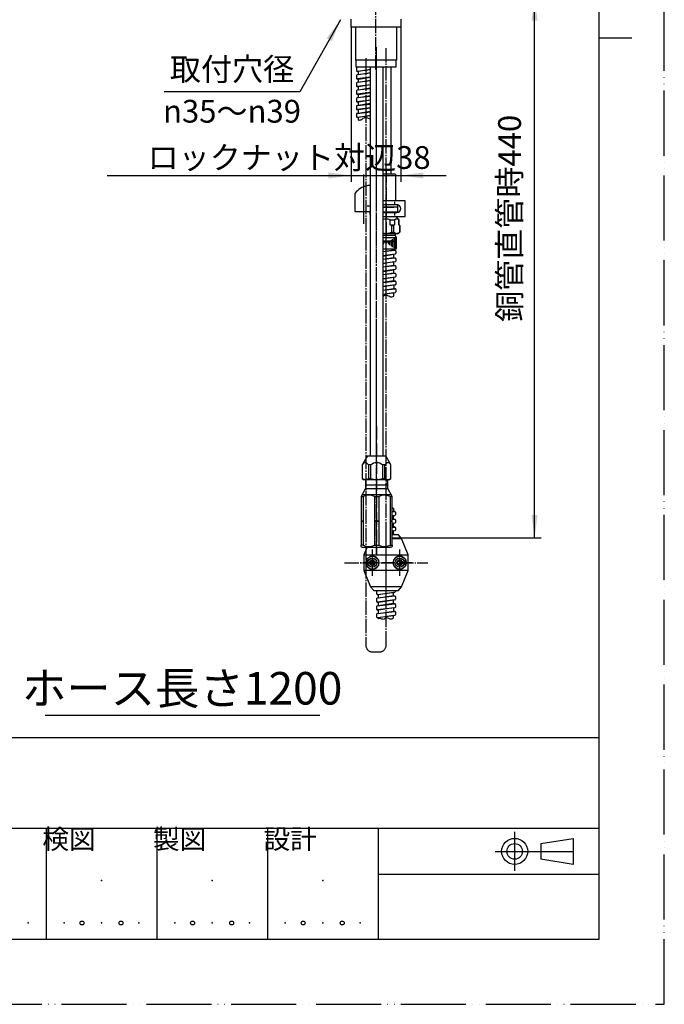
# Model space of a CAD drawing. Units: millimetres. Extents: x 0 to 1050, y 0 to 1485.
# Drawn here: x 555 to 1050, y 0 to 756 of the extents above; entities that cross this region are included whole.
import ezdxf

# ---------------------------------------------------------------- set-up
doc = ezdxf.new("R2010")
doc.units = ezdxf.units.MM
for name, pattern in [('DASH_CENTER', [14, 11, -1, 1, -1]), ('DOT_CENTER', [14, 12, -1, 0, -1]), ('PHANTOM', [13, 10, -1, 0, -1, 0, -1])]:
    doc.linetypes.add(name, pattern=pattern)
doc.layers.add('1', color=7, linetype='Continuous')
doc.styles.add('CONVERTER_11', font='MS Mincho.ttf', dxfattribs={"width": 0.89})
doc.dimstyles.new('ME10_DIM_11', dxfattribs={"dimtxt": 17.5, "dimasz": 17.5, "dimexe": 5, "dimexo": 0, "dimgap": 5, "dimtad": 1, "dimdsep": 46, "dimtxsty": 'CONVERTER_11', "dimsah": 1, "dimcen": 0.09, "dimclrd": 2, "dimclre": 2, "dimclrt": 7, "dimadec": 0, "dimazin": 0, "dimtfac": 1, "dimtdec": 4, "dimtix": 1, "dimtmove": 0, "dimatfit": 3, "dimfxl": 1, "dimtolj": 1, "dimtzin": 0, "dimarcsym": 0})
doc.dimstyles.new('ME10_DIM_16', dxfattribs={"dimtxt": 17.5, "dimasz": 17.5, "dimexe": 5, "dimexo": 0, "dimgap": 5, "dimtad": 1, "dimdsep": 46, "dimtxsty": 'CONVERTER_11', "dimsah": 1, "dimcen": 0.09, "dimclrd": 2, "dimclre": 2, "dimclrt": 7, "dimadec": 0, "dimazin": 0, "dimtfac": 1, "dimtdec": 4, "dimtix": 1, "dimtmove": 0, "dimatfit": 3, "dimfxl": 1, "dimtolj": 1, "dimtzin": 0, "dimarcsym": 0})
doc.dimstyles.get("Standard").update_dxf_attribs({"dimtxt": 0.18, "dimasz": 0.18, "dimexe": 0.18, "dimexo": 0.0625, "dimgap": 0.09, "dimtad": 0, "dimtih": 1, "dimtoh": 1, "dimdec": 4, "dimzin": 0, "dimdsep": 46, "dimtxsty": 'Standard', "dimcen": 0.09, "dimadec": 0, "dimazin": 0, "dimtfac": 1, "dimtdec": 4, "dimtofl": 0, "dimtmove": 0, "dimatfit": 3, "dimfxl": 1, "dimtolj": 1, "dimtzin": 0, "dimarcsym": 0})

# ---------------------------------------------------------------- blocks, each defined once
blk = doc.blocks.new('32-116__3', base_point=(817.94, 403.28))
at = {"color": 7, "linetype": 'Continuous'}
for p, q in [((433.34, 421.28), (429.34, 414.36)), ((433.34, 421.28), (447.34, 421.28)), ((451.34, 414.36), (447.34, 421.28)), ((821.94, 421.28), (817.94, 414.36)), ((821.94, 421.28), (835.94, 421.28)), ((839.94, 414.36), (835.94, 421.28)), ((429.34, 414.36), (429.34, 403.86)), ((451.34, 403.86), (451.34, 414.36)), ((817.94, 414.36), (817.94, 403.86)), ((839.94, 403.86), (839.94, 414.36)), ((429.34, 403.86), (430.34, 403.28)), ((430.34, 403.28), (440.34, 403.28)), ((440.34, 403.28), (450.34, 403.28)), ((450.34, 403.28), (451.34, 403.86)), ((817.94, 403.86), (818.94, 403.28)), ((818.94, 403.28), (828.94, 403.28)), ((828.94, 403.28), (838.94, 403.28)), ((838.94, 403.28), (839.94, 403.86))]:
    blk.add_line(p, q, dxfattribs=at)
at = {"layer": '1', "color": 7, "linetype": 'Continuous'}
for p, q in [((435.76, 414.36), (433.98, 414.36)), ((433.98, 414.36), (433.98, 403.86)), ((435.76, 403.86), (435.76, 414.36)), ((446.71, 414.36), (444.93, 414.36)), ((444.93, 414.36), (444.93, 403.86)), ((446.71, 403.86), (446.71, 414.36)), ((822.57, 414.36), (822.57, 403.86)), ((824.36, 414.36), (822.57, 414.36)), ((824.36, 403.86), (824.36, 414.36)), ((833.52, 414.36), (833.52, 403.86)), ((835.31, 414.36), (833.52, 414.36)), ((835.31, 403.86), (835.31, 414.36)), ((433.98, 403.86), (435.76, 403.86)), ((444.93, 403.86), (446.71, 403.86)), ((822.57, 403.86), (824.36, 403.86)), ((833.52, 403.86), (835.31, 403.86))]:
    blk.add_line(p, q, dxfattribs=at)
for centre, radius, start, end in [((431.66, 413.68), 2.41, 16.34871, 163.65129), ((440.34, 409.16), 6.93, 90, 131.40962), ((440.34, 409.16), 6.93, 48.59038, 90), ((449.03, 413.68), 2.41, 16.34871, 163.65129), ((820.26, 413.68), 2.41, 16.34871, 163.65129), ((828.94, 409.16), 6.93, 90, 131.40962), ((828.94, 409.16), 6.93, 48.59038, 90), ((837.62, 413.68), 2.41, 16.34871, 163.65129), ((431.66, 408.21), 4.93, 241.98657, 298.01343), ((440.34, 421.76), 18.48, 255.63849, 270), ((440.34, 421.76), 18.48, 270, 284.36151), ((449.03, 408.21), 4.93, 241.98657, 298.01343), ((820.26, 408.21), 4.93, 241.98657, 298.01343), ((828.94, 421.76), 18.48, 255.63849, 270), ((828.94, 421.76), 18.48, 270, 284.36151), ((837.62, 408.21), 4.93, 241.98657, 298.01343)]:
    blk.add_arc(centre, radius, start, end, dxfattribs=at)
blk = doc.blocks.new('30-253A-C2__4', base_point=(428.34, 351.33))
at = {"layer": '1', "color": 7, "linetype": 'Continuous'}
for p, q in [((431.84, 403.29), (431.84, 397.96)), ((448.84, 397.96), (448.84, 403.29)), ((820.44, 403.29), (820.44, 397.96)), ((837.44, 397.96), (837.44, 403.29)), ((431.84, 396.33), (428.34, 390.27)), ((432.34, 398.83), (431.84, 398.83)), ((431.84, 397.96), (431.84, 396.33)), ((431.84, 396.33), (448.84, 396.33)), ((448.84, 398.83), (448.34, 398.83)), ((448.84, 396.33), (448.84, 397.96)), ((452.34, 390.27), (448.84, 396.33)), ((820.44, 396.33), (816.94, 390.27)), ((837.44, 398.83), (820.44, 398.83)), ((820.44, 397.96), (820.44, 396.33)), ((820.44, 396.33), (837.44, 396.33)), ((837.44, 396.33), (837.44, 397.96)), ((840.94, 390.27), (837.44, 396.33)), ((428.34, 390.27), (428.34, 371.53)), ((428.45, 390.27), (428.34, 390.27)), ((428.34, 390.27), (430.01, 390.27)), ((429.21, 391.77), (430.74, 391.77)), ((430.01, 390.27), (430.01, 371.53)), ((430.74, 391.77), (449.94, 391.77)), ((438.67, 390.27), (438.67, 371.53)), ((438.67, 390.27), (442.01, 390.27)), ((442.01, 390.27), (442.01, 371.53)), ((449.94, 391.77), (451.48, 391.77)), ((450.67, 390.27), (452.34, 390.27)), ((450.67, 390.27), (450.67, 371.53)), ((452.24, 390.27), (452.34, 390.27)), ((452.34, 371.53), (452.34, 390.27)), ((816.94, 390.27), (818.61, 390.27)), ((817.05, 390.27), (816.94, 390.27)), ((816.94, 390.27), (816.94, 371.53)), ((817.81, 391.77), (819.34, 391.77)), ((818.61, 390.27), (818.61, 371.53)), ((819.34, 391.77), (838.54, 391.77)), ((827.27, 390.27), (830.61, 390.27)), ((827.27, 390.27), (827.27, 371.53)), ((830.61, 390.27), (830.61, 371.53)), ((838.54, 391.77), (840.07, 391.77)), ((839.27, 390.27), (839.27, 371.53)), ((839.27, 390.27), (840.94, 390.27)), ((840.83, 390.27), (840.94, 390.27)), ((840.94, 371.53), (840.94, 390.27)), ((428.34, 371.53), (428.34, 371.33)), ((428.34, 371.53), (430.01, 371.53)), ((428.34, 371.33), (428.34, 371.13)), ((428.34, 371.33), (430.01, 371.33)), ((428.34, 371.13), (428.34, 352.83)), ((428.34, 371.13), (430.01, 371.13)), ((430.01, 371.53), (430.01, 371.33)), ((430.01, 371.33), (430.01, 371.13)), ((430.01, 371.13), (430.01, 352.83)), ((438.67, 371.53), (438.67, 371.33)), ((438.67, 371.53), (442.01, 371.53)), ((438.67, 371.33), (438.67, 371.13)), ((438.67, 371.33), (442.01, 371.33)), ((438.67, 371.13), (438.67, 352.83)), ((438.67, 371.13), (442.01, 371.13)), ((442.01, 371.53), (442.01, 371.33)), ((442.01, 371.33), (442.01, 371.13)), ((442.01, 371.13), (442.01, 352.83)), ((450.67, 371.53), (450.67, 371.33)), ((450.67, 371.53), (452.34, 371.53)), ((450.67, 371.33), (450.67, 371.13)), ((450.67, 371.33), (452.34, 371.33)), ((450.67, 371.13), (450.67, 352.83)), ((450.67, 371.13), (452.34, 371.13)), ((452.34, 371.33), (452.34, 371.53)), ((452.34, 371.13), (452.34, 371.33)), ((452.34, 352.83), (452.34, 371.13)), ((816.94, 371.53), (818.61, 371.53)), ((816.94, 371.53), (816.94, 371.33)), ((816.94, 371.33), (818.61, 371.33)), ((816.94, 371.33), (816.94, 371.13)), ((816.94, 371.13), (818.61, 371.13)), ((816.94, 371.13), (816.94, 352.83)), ((818.61, 371.53), (818.61, 371.33)), ((818.61, 371.33), (818.61, 371.13)), ((818.61, 371.13), (818.61, 352.83)), ((827.27, 371.53), (830.61, 371.53)), ((827.27, 371.53), (827.27, 371.33)), ((827.27, 371.33), (830.61, 371.33)), ((827.27, 371.33), (827.27, 371.13)), ((827.27, 371.13), (830.61, 371.13)), ((827.27, 371.13), (827.27, 352.83)), ((830.61, 371.53), (830.61, 371.33)), ((830.61, 371.33), (830.61, 371.13)), ((830.61, 371.13), (830.61, 352.83)), ((839.27, 371.53), (840.94, 371.53)), ((839.27, 371.53), (839.27, 371.33)), ((839.27, 371.33), (840.94, 371.33)), ((839.27, 371.33), (839.27, 371.13)), ((839.27, 371.13), (840.94, 371.13)), ((839.27, 371.13), (839.27, 352.83)), ((840.94, 371.33), (840.94, 371.53)), ((840.94, 371.13), (840.94, 371.33)), ((840.94, 358.33), (840.94, 371.13)), ((840.94, 352.83), (840.94, 358.33)), ((428.34, 352.83), (428.45, 352.83)), ((430.01, 352.83), (428.34, 352.83)), ((428.34, 351.83), (428.34, 352.83)), ((428.82, 351.33), (428.34, 351.83)), ((428.82, 351.33), (430.87, 351.33)), ((430.87, 351.33), (449.82, 351.33)), ((438.67, 352.83), (442.01, 352.83)), ((449.82, 351.33), (450.84, 351.33)), ((450.67, 352.83), (452.34, 352.83)), ((451.84, 351.33), (450.84, 351.33)), ((452.34, 351.83), (451.84, 351.33)), ((452.24, 352.83), (452.34, 352.83)), ((452.34, 352.83), (452.34, 351.83)), ((816.94, 351.83), (816.94, 352.83)), ((818.61, 352.83), (816.94, 352.83)), ((816.94, 352.83), (817.05, 352.83)), ((817.42, 351.33), (816.94, 351.83)), ((817.42, 351.33), (819.46, 351.33)), ((819.46, 351.33), (838.42, 351.33)), ((827.27, 352.83), (830.61, 352.83)), ((838.42, 351.33), (839.44, 351.33)), ((839.27, 352.83), (840.94, 352.83)), ((840.44, 351.33), (839.44, 351.33)), ((840.94, 351.83), (840.44, 351.33)), ((840.83, 352.83), (840.94, 352.83)), ((840.94, 352.83), (840.94, 351.83))]:
    blk.add_line(p, q, dxfattribs=at)
at = {"layer": '1', "color": 2, "linetype": 'Continuous'}
for p, q in [((432.34, 398.83), (432.34, 403.28)), ((448.34, 403.28), (448.34, 398.83)), ((820.94, 398.83), (820.94, 403.28)), ((836.94, 403.28), (836.94, 398.83)), ((431.84, 397.96), (432.34, 398.83)), ((448.34, 398.83), (448.84, 397.96)), ((820.44, 397.96), (820.94, 398.83)), ((836.94, 398.83), (837.44, 397.96))]:
    blk.add_line(p, q, dxfattribs=at)
at = {"layer": '1', "color": 7, "linetype": 'Continuous'}
for centre, start, end in [((434.34, 381.39), 63.99218, 116.00782), ((446.34, 381.39), 63.99218, 116.00782), ((822.94, 381.39), 63.99218, 116.00782), ((834.94, 381.39), 63.99218, 116.00782), ((434.34, 361.7), 243.99218, 296.00782), ((446.34, 361.7), 243.99218, 296.00782), ((822.94, 361.7), 243.99218, 296.00782), ((834.94, 361.7), 243.99218, 296.00782)]:
    blk.add_arc(centre, 9.88, start, end, dxfattribs=at)
blk = doc.blocks.new('V843FE', base_point=(1294.25, 1700.45))
at = {"layer": '1', "color": 4, "linetype": 'PHANTOM'}
blk.add_line((828.94, 443.99), (828.94, 345.33), dxfattribs=at)
at = {"layer": '1'}
for name, p in [('32-116__3', (817.94, 403.28)), ('30-253A-C2__4', (428.34, 351.33))]:
    blk.add_blockref(name, p, dxfattribs=at)
blk = doc.blocks.new('33-93', base_point=(1480.14, 2089.33))
at = {"color": 7, "linetype": 'Continuous'}
for p, q in [((332.7, 637.83), (332.2, 637.33)), ((332.2, 637.33), (332.2, 629.19)), ((347.2, 637.33), (346.7, 637.83)), ((347.2, 617.33), (347.2, 637.33)), ((843.67, 637.33), (843.17, 637.83)), ((843.67, 617.33), (843.67, 637.33)), ((339.7, 614.33), (333.96, 614.33)), ((348.7, 614.33), (339.7, 614.33)), ((348.7, 612.33), (348.7, 614.33)), ((836.17, 614.33), (833.69, 614.33)), ((845.17, 614.33), (836.17, 614.33)), ((845.17, 612.33), (845.17, 614.33)), ((339.7, 612.33), (331.41, 612.33)), ((348.7, 612.33), (339.7, 612.33)), ((836.17, 612.33), (833.69, 612.33)), ((845.17, 612.33), (836.17, 612.33))]:
    blk.add_line(p, q, dxfattribs=at)
at = {"layer": '1', "color": 7, "linetype": 'Continuous'}
for p, q in [((339.7, 637.83), (332.7, 637.83)), ((346.7, 637.83), (339.7, 637.83)), ((836.17, 637.83), (833.69, 637.83)), ((843.17, 637.83), (836.17, 637.83))]:
    blk.add_line(p, q, dxfattribs=at)
at = {"layer": '1', "color": 4, "linetype": 'PHANTOM'}
for p, q in [((339.7, 640.83), (339.7, 609.33)), ((836.17, 640.83), (836.17, 609.33))]:
    blk.add_line(p, q, dxfattribs=at)
blk = doc.blocks.new('30-77C', base_point=(911.22, 746.63))
at = {"layer": '1', "color": 7, "linetype": 'Continuous'}
for p, q in [((317.2, 773.33), (317.2, 773.86)), ((317.2, 773.33), (321.94, 773.33)), ((357.45, 773.33), (321.94, 773.33)), ((357.45, 773.33), (362.2, 773.33)), ((362.2, 773.86), (362.2, 773.33)), ((805.92, 773.33), (805.92, 773.86)), ((805.92, 773.33), (850.92, 773.33)), ((850.92, 773.86), (850.92, 773.33)), ((321.94, 726.83), (321.94, 750.83)), ((331.5, 725.33), (331.5, 750.83)), ((347.89, 750.83), (347.89, 725.33)), ((357.45, 726.83), (357.45, 750.83)), ((812.67, 750.83), (812.67, 725.33)), ((844.17, 750.83), (844.17, 725.33)), ((321.94, 726.83), (322.69, 726.08)), ((321.94, 726.83), (331.5, 726.83)), ((347.89, 726.83), (357.45, 726.83)), ((356.7, 726.08), (357.45, 726.83)), ((322.69, 726.08), (323.44, 725.33)), ((331.5, 725.33), (323.44, 725.33)), ((347.89, 725.33), (331.5, 725.33)), ((355.95, 725.33), (347.89, 725.33)), ((355.95, 725.33), (356.7, 726.08)), ((844.17, 725.33), (812.67, 725.33))]:
    blk.add_line(p, q, dxfattribs=at)
at = {"layer": '1', "color": 2, "linetype": 'Continuous'}
for p, q in [((322.69, 750.83), (322.69, 726.08)), ((331.5, 725.33), (340.21, 750.83)), ((347.89, 725.33), (339.18, 750.83)), ((356.7, 726.08), (356.7, 750.83))]:
    blk.add_line(p, q, dxfattribs=at)
blk = doc.blocks.new('66-12A-470-C2__6', base_point=(1131.28, 704.77))
at = {"layer": '1', "color": 4, "linetype": 'PHANTOM'}
for p, q in [((349.27, 663.33), (349.27, 735.33)), ((828.94, 424.36), (828.94, 735.33))]:
    blk.add_line(p, q, dxfattribs=at)
at = {"layer": '1', "color": 7, "linetype": 'Continuous'}
for p, q in [((354.02, 720.33), (354.02, 663.33)), ((824.19, 421.28), (824.19, 720.33)), ((833.69, 720.33), (833.69, 421.28)), ((344.52, 680.1), (344.52, 663.33)), ((361.42, 635.7), (436.42, 505.8)), ((353.19, 630.96), (428.19, 501.05)), ((435.59, 473.42), (435.59, 421.28)), ((445.09, 473.42), (445.09, 421.28))]:
    blk.add_line(p, q, dxfattribs=at)
for centre, radius, start, end in [((409.27, 663.33), 64.75, 180, 209.99187), ((409.27, 663.33), 55.25, 180, 210), ((409.27, 663.33), 64.75, 209.99187, 210.00813), ((380.34, 473.42), 55.25, 0, 30), ((380.34, 473.42), 64.75, 0, 30)]:
    blk.add_arc(centre, radius, start, end, dxfattribs=at)
blk = doc.blocks.new('66-51-210', base_point=(903.51, 625.89))
at = {"layer": '1', "color": 7, "linetype": 'Continuous'}
for p, q in [((840.17, 637.83), (840.17, 720.33)), ((335.7, 679.39), (335.7, 637.83)), ((343.7, 637.83), (343.7, 679.96))]:
    blk.add_line(p, q, dxfattribs=at)
blk = doc.blocks.new('30-321X-C6', base_point=(816.27, 1019.82))
for name, p in [('66-12A-470-C2__6', (1131.28, 704.77)), ('66-51-210', (903.51, 625.89))]:
    blk.add_blockref(name, p)
at = {"layer": '1'}
for name, p in [('30-77C', (911.22, 746.63)), ('33-93', (1480.14, 2089.33))]:
    blk.add_blockref(name, p, dxfattribs=at)
blk = doc.blocks.new('85-104', base_point=(2059.32, 551.84))
at = {"layer": '1', "color": 7, "linetype": 'Continuous'}
for p, q in [((812.92, 725.33), (812.92, 720.33)), ((812.92, 720.33), (814.42, 720.33)), ((814.42, 720.33), (843.93, 720.33)), ((843.93, 720.33), (843.93, 725.33))]:
    blk.add_line(p, q, dxfattribs=at)
blk = doc.blocks.new('72-249-C2__7', base_point=(983.67, 533.31))
at = {"layer": '1', "color": 7, "linetype": 'Continuous'}
for p, q in [((349.45, 341.41), (349.45, 340.81)), ((349.45, 341.41), (350.95, 341.41)), ((350.95, 341.41), (350.95, 340.81)), ((845.92, 341.41), (847.42, 341.41)), ((845.92, 341.41), (845.92, 340.81)), ((847.42, 341.41), (847.42, 340.81)), ((348.1, 338.56), (348.1, 340.06)), ((348.1, 340.06), (348.7, 340.06)), ((348.1, 338.56), (348.7, 338.56)), ((349.45, 337.21), (349.45, 337.81)), ((350.95, 337.21), (349.45, 337.21)), ((350.95, 337.21), (350.95, 337.81)), ((352.3, 340.06), (351.7, 340.06)), ((352.3, 338.56), (351.7, 338.56)), ((352.3, 340.06), (352.3, 338.56)), ((844.57, 340.06), (845.17, 340.06)), ((844.57, 338.56), (844.57, 340.06)), ((844.57, 338.56), (845.17, 338.56)), ((845.92, 337.21), (845.92, 337.81)), ((847.42, 337.21), (845.92, 337.21)), ((847.42, 337.21), (847.42, 337.81)), ((848.77, 340.06), (848.17, 340.06)), ((848.77, 338.56), (848.17, 338.56)), ((848.77, 340.06), (848.77, 338.56))]:
    blk.add_line(p, q, dxfattribs=at)
for centre, radius in [((350.2, 339.31), 5), ((350.2, 339.31), 3.5), ((846.67, 339.31), 5), ((846.67, 339.31), 3.5)]:
    blk.add_circle(centre, radius, dxfattribs=at)
for centre, start, end in [((348.7, 340.81), 270, 0), ((351.7, 340.81), 180, 270), ((845.17, 340.81), 270, 0), ((848.17, 340.81), 180, 270), ((348.7, 337.81), 0, 90), ((351.7, 337.81), 90, 180), ((845.17, 337.81), 0, 90), ((848.17, 337.81), 90, 180)]:
    blk.add_arc(centre, 0.75, start, end, dxfattribs=at)
blk = doc.blocks.new('72-249-C2__9', base_point=(171.2, 533.31))
at = {"layer": '1', "color": 7, "linetype": 'Continuous'}
for p, q in [((328.45, 341.41), (329.95, 341.41)), ((328.45, 341.41), (328.45, 340.81)), ((329.95, 341.41), (329.95, 340.81)), ((824.92, 341.41), (826.42, 341.41)), ((824.92, 340.81), (824.92, 341.41)), ((826.42, 340.81), (826.42, 341.41)), ((327.1, 340.06), (327.7, 340.06)), ((327.1, 338.56), (327.1, 340.06)), ((327.1, 338.56), (327.7, 338.56)), ((328.45, 337.21), (328.45, 337.81)), ((329.95, 337.21), (328.45, 337.21)), ((329.95, 337.21), (329.95, 337.81)), ((331.3, 340.06), (330.7, 340.06)), ((331.3, 338.56), (330.7, 338.56)), ((331.3, 340.06), (331.3, 338.56)), ((823.57, 338.56), (823.57, 340.06)), ((824.17, 340.06), (823.57, 340.06)), ((824.17, 338.56), (823.57, 338.56)), ((824.92, 337.81), (824.92, 337.21)), ((826.42, 337.21), (824.92, 337.21)), ((826.42, 337.81), (826.42, 337.21)), ((827.17, 340.06), (827.77, 340.06)), ((827.17, 338.56), (827.77, 338.56)), ((827.77, 340.06), (827.77, 338.56))]:
    blk.add_line(p, q, dxfattribs=at)
for centre, radius in [((329.2, 339.31), 5), ((329.2, 339.31), 3.5), ((825.67, 339.31), 5), ((825.67, 339.31), 3.5)]:
    blk.add_circle(centre, radius, dxfattribs=at)
for centre, start, end in [((327.7, 340.81), 270, 0), ((330.7, 340.81), 180, 270), ((824.17, 340.81), 270, 0), ((827.17, 340.81), 180, 270), ((327.7, 337.81), 0, 90), ((330.7, 337.81), 90, 180), ((824.17, 337.81), 0, 90), ((827.17, 337.81), 90, 180)]:
    blk.add_arc(centre, 0.75, start, end, dxfattribs=at)
blk = doc.blocks.new('37-356-1-C2__10', base_point=(770.92, 424.06))
at = {"color": 7, "linetype": 'Continuous'}
for p, q in [((845.67, 360.81), (840.94, 360.81)), ((819.18, 345.31), (819.18, 333.31)), ((853.17, 333.31), (853.17, 345.31)), ((826.67, 317.81), (845.67, 317.81))]:
    blk.add_line(p, q, dxfattribs=at)
at = {"color": 4, "linetype": 'PHANTOM'}
for p, q in [((821.34, 341.8), (821.34, 336.82)), ((851.01, 336.82), (851.01, 341.8))]:
    blk.add_line(p, q, dxfattribs=at)
for centre in [(825.67, 339.31), (846.67, 339.31)]:
    blk.add_circle(centre, 2.1, dxfattribs=at)
for centre, start, end in [((825.67, 339.31), 209.86272, 150.13728), ((846.67, 339.31), 29.86272, 330.13728)]:
    blk.add_arc(centre, 5, start, end, dxfattribs=at)
at = {"layer": '1', "color": 7, "linetype": 'Continuous'}
for p, q in [((840.94, 357.81), (848.17, 357.81)), ((848.17, 357.81), (845.67, 360.81)), ((853.17, 345.31), (848.17, 357.81)), ((821.58, 351.33), (819.18, 345.31)), ((819.18, 345.31), (853.17, 345.31)), ((853.17, 333.31), (819.18, 333.31)), ((819.18, 333.31), (824.17, 320.81)), ((848.17, 320.81), (853.17, 333.31)), ((824.17, 320.81), (826.67, 317.81)), ((848.17, 320.81), (824.34, 320.81)), ((845.67, 317.81), (848.17, 320.81))]:
    blk.add_line(p, q, dxfattribs=at)
blk = doc.blocks.new('37-356X', base_point=(1332.81, 1827.14))
at = {"color": 4, "linetype": 'PHANTOM'}
blk.add_line((836.17, 314.81), (836.17, 363.81), dxfattribs=at)
at = {"layer": '1', "color": 4, "linetype": 'PHANTOM'}
for p, q in [((825.67, 331.31), (825.67, 347.31)), ((846.67, 331.31), (846.67, 347.31)), ((856.17, 339.31), (816.17, 339.31))]:
    blk.add_line(p, q, dxfattribs=at)
at = {"layer": '1'}
for name, p in [('37-356-1-C2__10', (770.92, 424.06)), ('72-249-C2__9', (171.2, 533.31)), ('72-249-C2__7', (983.67, 533.31))]:
    blk.add_blockref(name, p, dxfattribs=at)
blk = doc.blocks.new('33-227A-C2', base_point=(2196.62, 1829.65))
at = {"color": 7, "linetype": 'Continuous'}
for p, q in [((833.69, 589.18), (836.17, 589.18)), ((833.69, 586.53), (836.17, 586.53)), ((833.69, 586.33), (836.17, 586.33)), ((833.69, 586.13), (836.17, 586.13)), ((836.17, 589.18), (844.12, 589.18)), ((836.17, 586.53), (844.12, 586.53)), ((836.17, 586.33), (843.92, 586.33)), ((836.17, 586.13), (844.12, 586.13)), ((843.92, 586.33), (844.12, 586.53)), ((844.12, 586.13), (843.92, 586.33))]:
    blk.add_line(p, q, dxfattribs=at)
at = {"layer": '1', "color": 4, "linetype": 'PHANTOM'}
blk.add_line((836.17, 564.83), (836.17, 601.43), dxfattribs=at)
at = {"layer": '1', "color": 7, "linetype": 'Continuous'}
for p, q in [((833.69, 590.83), (836.17, 590.83)), ((836.17, 590.83), (843.17, 590.83)), ((843.17, 592.33), (843.17, 590.83)), ((844.12, 589.18), (843.17, 590.83)), ((844.12, 586.53), (844.12, 589.18)), ((844.12, 583.7), (844.12, 586.13)), ((844.12, 581.03), (844.12, 583.7)), ((833.69, 580.33), (836.17, 580.33)), ((836.17, 580.33), (843.42, 580.33))]:
    blk.add_line(p, q, dxfattribs=at)
at = {"layer": '1', "color": 2, "linetype": 'Continuous'}
for p, q in [((834.22, 584.1), (834.22, 585.85)), ((835.22, 585.18), (835.22, 584.86)), ((837.12, 584.86), (837.12, 585.18)), ((838.12, 585.85), (838.12, 584.1)), ((839.12, 583.35), (839.12, 586.13)), ((840.12, 587.18), (840.12, 586.53)), ((840.12, 586.13), (840.12, 582.59)), ((841.12, 586.53), (841.12, 587.85)), ((841.12, 581.84), (841.12, 586.13)), ((842.12, 588.52), (842.12, 586.53)), ((842.12, 586.13), (842.12, 581.08)), ((843.12, 586.53), (843.12, 589.18)), ((843.12, 580.33), (843.12, 586.13))]:
    blk.add_line(p, q, dxfattribs=at)
at = {"layer": '1', "color": 7, "linetype": 'Continuous'}
blk.add_arc((843.42, 581.03), 0.7, 270, 0, dxfattribs=at)
blk = doc.blocks.new('K376-56X-1', base_point=(1527.62, 683.47))
at = {"layer": '1', "color": 7, "linetype": 'Continuous'}
for p, q in [((813.42, 719.43), (813.42, 717.54)), ((813.86, 719.93), (817.07, 720.32)), ((814.92, 720.06), (814.92, 720.33)), ((814.92, 720.06), (816.63, 720.33)), ((813.42, 713.53), (813.42, 711.64)), ((824.19, 715.29), (813.86, 714.03)), ((813.98, 717.04), (824.19, 718.29)), ((813.98, 717.04), (814.92, 716.74)), ((824.19, 712.39), (813.98, 711.14)), ((813.98, 711.14), (814.92, 710.85)), ((824.19, 718.21), (814.92, 716.74)), ((814.92, 714.16), (814.92, 716.74)), ((824.19, 715.62), (814.92, 714.16)), ((814.92, 710.85), (824.19, 712.31)), ((813.42, 707.63), (813.42, 705.74)), ((824.19, 709.39), (813.86, 708.13)), ((824.19, 706.49), (813.98, 705.24)), ((813.98, 705.24), (814.92, 704.94)), ((814.92, 708.26), (814.92, 710.85)), ((824.19, 709.72), (814.92, 708.26)), ((824.19, 706.41), (814.92, 704.94)), ((814.92, 702.36), (814.92, 704.94)), ((824.19, 703.82), (814.92, 702.36)), ((813.42, 701.73), (813.42, 699.84)), ((824.19, 703.49), (813.86, 702.23)), ((824.19, 697.59), (813.86, 696.33)), ((824.19, 700.59), (813.98, 699.34)), ((813.98, 699.34), (814.92, 699.05)), ((814.92, 699.05), (824.19, 700.51)), ((814.92, 696.46), (814.92, 699.05)), ((824.19, 697.92), (814.92, 696.46)), ((813.42, 695.83), (813.42, 693.94)), ((813.42, 689.93), (813.42, 687.94)), ((813.86, 690.43), (824.19, 691.69)), ((824.19, 694.69), (813.98, 693.44)), ((813.98, 693.44), (814.92, 693.14)), ((824.19, 688.69), (813.98, 687.44)), ((824.19, 694.61), (814.92, 693.14)), ((814.92, 690.56), (814.92, 693.14)), ((824.19, 692.02), (814.92, 690.56)), ((824.19, 688.62), (814.92, 687.15)), ((813.42, 684.03), (813.42, 682.14)), ((813.86, 684.53), (824.19, 685.79)), ((813.98, 687.44), (814.92, 687.15)), ((813.98, 681.64), (824.19, 682.89)), ((813.98, 681.64), (814.92, 681.34)), ((814.92, 684.66), (814.92, 687.15)), ((814.92, 684.66), (824.19, 686.12)), ((824.19, 682.81), (814.92, 681.34)), ((814.92, 679.37), (814.92, 681.34)), ((842.17, 579.53), (833.69, 578.19)), ((843.11, 579.24), (833.69, 578.08)), ((843.23, 576.35), (833.69, 575.18)), ((833.69, 574.88), (842.17, 576.22)), ((842.17, 579.53), (842.17, 580.33)), ((843.11, 579.24), (842.17, 579.53)), ((842.17, 573.63), (842.17, 576.22)), ((843.67, 578.74), (843.67, 576.85)), ((842.17, 573.63), (833.69, 572.29)), ((843.11, 573.34), (833.69, 572.18)), ((843.23, 570.45), (833.69, 569.28)), ((842.17, 570.32), (833.69, 568.97)), ((842.17, 567.73), (833.69, 566.39)), ((843.11, 567.44), (833.69, 566.28)), ((843.11, 573.34), (842.17, 573.63)), ((842.17, 567.73), (842.17, 570.32)), ((843.11, 567.44), (842.17, 567.73)), ((843.67, 572.84), (843.67, 570.95)), ((843.23, 564.55), (833.69, 563.38)), ((833.69, 563.08), (842.17, 564.42)), ((842.17, 561.83), (833.69, 560.49)), ((843.11, 561.54), (833.69, 560.38)), ((842.17, 561.83), (842.17, 564.42)), ((843.11, 561.54), (842.17, 561.83)), ((843.67, 566.94), (843.67, 565.05)), ((843.67, 561.04), (843.67, 559.15)), ((843.23, 558.65), (833.69, 557.48)), ((842.17, 558.52), (833.69, 557.17)), ((842.17, 555.93), (833.69, 554.59)), ((833.69, 554.48), (843.11, 555.64)), ((843.23, 552.65), (833.69, 551.48)), ((842.17, 552.52), (833.69, 551.18)), ((842.17, 555.93), (842.17, 558.52)), ((843.11, 555.64), (842.17, 555.93)), ((842.17, 552.52), (842.17, 550.03)), ((843.67, 555.14), (843.67, 553.15)), ((833.69, 548.69), (842.17, 550.03)), ((833.69, 548.58), (843.11, 549.74)), ((833.69, 545.68), (843.23, 546.85)), ((842.17, 546.72), (833.69, 545.37)), ((843.11, 549.74), (842.17, 550.03)), ((842.17, 544.13), (842.17, 546.72)), ((843.67, 549.24), (843.67, 547.35)), ((840.94, 378.64), (841.92, 378.79)), ((840.94, 378.26), (842.86, 378.5)), ((841.92, 381.09), (841.92, 378.79)), ((842.86, 378.5), (841.92, 378.79)), ((840.94, 375.36), (842.98, 375.61)), ((841.92, 375.48), (840.94, 375.33)), ((841.92, 372.89), (840.94, 372.74)), ((842.86, 372.6), (840.94, 372.36)), ((841.92, 372.89), (841.92, 375.48)), ((842.86, 372.6), (841.92, 372.89)), ((843.42, 378), (843.42, 376.11)), ((843.42, 372.1), (843.42, 370.21)), ((842.98, 369.71), (840.94, 369.46)), ((840.94, 369.43), (841.92, 369.58)), ((841.92, 366.99), (840.94, 366.84)), ((840.94, 366.46), (842.86, 366.7)), ((842.98, 363.81), (840.94, 363.56)), ((841.92, 363.68), (840.94, 363.53)), ((841.92, 366.99), (841.92, 369.58)), ((842.86, 366.7), (841.92, 366.99)), ((841.92, 361.09), (841.92, 363.68)), ((843.42, 366.2), (843.42, 364.31)), ((841.92, 361.09), (840.94, 360.94)), ((842.82, 360.81), (841.92, 361.09)), ((843.42, 317.81), (843.42, 317.11)), ((828.92, 317.34), (828.92, 315.45)), ((828.92, 311.44), (828.92, 309.55)), ((842.86, 313.6), (829.36, 311.94)), ((829.48, 314.96), (842.98, 316.61)), ((829.48, 314.96), (830.42, 314.65)), ((842.98, 310.71), (829.48, 309.06)), ((841.92, 316.48), (830.42, 314.65)), ((830.42, 312.07), (830.42, 314.66)), ((841.92, 313.89), (830.42, 312.07)), ((841.92, 310.58), (830.42, 308.75)), ((841.92, 313.89), (841.92, 316.48)), ((842.86, 313.6), (841.92, 313.89)), ((841.92, 307.99), (841.92, 310.58)), ((843.42, 313.1), (843.42, 311.21)), ((828.92, 305.54), (828.92, 303.55)), ((829.36, 306.04), (842.86, 307.7)), ((829.48, 309.06), (830.42, 308.75)), ((842.98, 304.71), (829.48, 303.06)), ((829.48, 303.06), (830.42, 302.77)), ((830.42, 306.17), (830.42, 308.75)), ((841.92, 307.99), (830.42, 306.17)), ((841.92, 304.58), (830.42, 302.77)), ((830.42, 300.27), (830.42, 302.77)), ((842.86, 307.7), (841.92, 307.99)), ((841.92, 304.58), (841.92, 302.09)), ((843.42, 307.2), (843.42, 305.21)), ((828.92, 299.64), (828.92, 297.75)), ((829.36, 300.14), (842.86, 301.8)), ((829.48, 297.26), (841.92, 298.78)), ((829.48, 297.26), (830.42, 296.95)), ((830.42, 300.27), (841.92, 302.09)), ((841.92, 298.78), (830.42, 296.95)), ((830.42, 296.23), (830.42, 296.95)), ((842.86, 301.8), (841.92, 302.09)), ((841.92, 298.78), (842.98, 298.91)), ((841.92, 296.86), (841.92, 298.78)), ((843.42, 301.3), (843.42, 299.41))]:
    blk.add_line(p, q, dxfattribs=at)
for centre, start, end in [((813.92, 719.43), 97, 180), ((813.92, 717.54), 180, 277), ((813.92, 713.53), 97, 180), ((813.92, 711.64), 180, 277), ((813.92, 707.63), 97, 180), ((813.92, 705.74), 180, 277), ((813.92, 701.73), 97, 180), ((813.92, 699.84), 180, 277), ((813.92, 695.83), 97, 180), ((813.92, 693.94), 180, 277), ((813.92, 689.93), 97, 180), ((813.92, 687.94), 180, 277), ((813.92, 684.03), 97, 180), ((813.92, 682.14), 180, 277), ((843.17, 578.74), 0, 97), ((843.17, 578.74), 0, 97), ((843.17, 576.85), 277, 0), ((843.17, 572.84), 0, 97), ((843.17, 566.94), 0, 97), ((843.17, 570.95), 277, 0), ((843.17, 561.04), 0, 97), ((843.17, 565.05), 277, 0), ((843.17, 555.14), 0, 97), ((843.17, 559.15), 277, 0), ((843.17, 553.15), 277, 0), ((843.17, 549.24), 0, 97), ((843.17, 547.35), 277, 0), ((842.92, 378), 0, 97), ((842.92, 372.1), 0, 97), ((842.92, 372.1), 0, 97), ((842.92, 376.11), 277, 0), ((842.92, 366.2), 0, 97), ((842.92, 366.2), 0, 97), ((842.92, 370.21), 277, 0), ((842.92, 364.31), 277, 0), ((829.42, 317.34), 110.54848, 180), ((829.42, 315.45), 180, 277), ((829.42, 311.44), 97, 180), ((842.92, 313.1), 0, 97), ((842.92, 317.11), 277, 0), ((842.92, 311.21), 277, 0), ((829.42, 309.55), 180, 277), ((829.42, 305.54), 97, 180), ((829.42, 303.55), 180, 277), ((842.92, 307.2), 0, 97), ((842.92, 305.21), 277, 0), ((829.42, 299.64), 97, 180), ((829.42, 297.75), 180, 277), ((842.92, 301.3), 0, 97), ((842.92, 299.41), 277, 0)]:
    blk.add_arc(centre, 0.5, start, end, dxfattribs=at)
blk.add_open_spline([(814.92, 679.37), (815.85, 679.4), (817.71, 679.48), (819.54, 681.85), (822.1, 680.92), (823.47, 680.37), (824.19, 680.08)], degree=3, knots=[0, 0, 0, 0, 2.687861, 5.410909, 7.558212, 9.954665, 9.954665, 9.954665, 9.954665], dxfattribs=at)
at = {"layer": '1', "color": 2, "linetype": 'Continuous'}
for points, knots in [([(833.69, 543.73), (833.99, 543.98), (834.57, 544.46), (835.74, 545.11), (837.31, 544.72), (838.8, 543.97), (840.58, 543.24), (841.64, 543.84), (842.17, 544.13)], [0, 0, 0, 0, 1.191005, 2.259895, 3.856883, 5.69591, 7.45101, 9.17842, 9.17842, 9.17842, 9.17842]), ([(840.94, 381.6), (841.1, 381.55), (841.46, 381.43), (841.76, 381.21), (841.92, 381.09)], [0, 0, 0, 0, 0.511381, 1.11309, 1.11309, 1.11309, 1.11309]), ([(841.92, 296.86), (841.62, 296.62), (841.06, 296.16), (839.78, 295.66), (838.44, 296.42), (836.82, 297.18), (835.37, 296.26), (834.06, 295.48), (832.87, 296.03), (832.02, 296.48), (831.14, 296.43), (830.66, 296.3), (830.42, 296.23)], [0, 0, 0, 0, 1.167028, 2.190585, 3.859457, 5.536114, 7.147008, 8.70543, 9.752606, 10.849192, 11.570293, 12.322539, 12.322539, 12.322539, 12.322539])]:
    blk.add_open_spline(points, degree=3, knots=knots, dxfattribs=at)
blk = doc.blocks.new('K3761-560XNS5-DH', base_point=(432.45, 635.19))
blk.add_blockref('K376-56X-1', (1527.62, 683.47))
blk = doc.blocks.new('32-33-35', base_point=(1105.03, 1108.42))
at = {"layer": '1', "color": 7, "linetype": 'Continuous'}
for p, q in [((809.42, 750.83), (809.42, 756.83)), ((828.42, 750.83), (828.42, 756.83)), ((847.42, 756.83), (847.42, 750.83)), ((828.42, 750.83), (809.42, 750.83)), ((847.42, 750.83), (828.42, 750.83))]:
    blk.add_line(p, q, dxfattribs=at)
blk = doc.blocks.new('開示A4')
at = {"layer": '1', "color": 4, "linetype": 'PHANTOM'}
for p, q in [((210, 0), (210, 297)), ((0, 0), (210, 0))]:
    blk.add_line(p, q, dxfattribs=at)
at = {"layer": '1', "color": 7, "linetype": 'Continuous'}
for p, q in [((200, 148.5), (200, 287)), ((200, 10), (200, 148.5)), ((25, 41), (200, 41)), ((200, 27), (25, 27)), ((191, 24.7), (196, 25.5)), ((191, 24.7), (191, 22.3)), ((196, 25.5), (196, 21.5)), ((196, 21.5), (191, 22.3)), ((105, 10), (200, 10))]:
    blk.add_line(p, q, dxfattribs=at)
at = {"layer": '1', "color": 2, "linetype": 'Continuous'}
for p, q in [((200, 148.5), (205, 148.5)), ((115, 27), (115, 10)), ((132, 27), (132, 10)), ((149, 27), (149, 10)), ((166, 27), (166, 10)), ((166, 20), (200, 20))]:
    blk.add_line(p, q, dxfattribs=at)
at = {"layer": '1', "color": 2, "linetype": 'DOT_CENTER'}
for p, q in [((187, 26.5), (187, 20.5)), ((184, 23.5), (197, 23.5))]:
    blk.add_line(p, q, dxfattribs=at)
at = {"layer": '1', "color": 7, "linetype": 'Continuous'}
for centre, radius in [((187, 23.5), 2), ((187, 23.5), 1.2), ((120.5, 12.5), 0.3), ((126.5, 12.5), 0.3), ((137.5, 12.5), 0.3), ((143.5, 12.5), 0.3), ((154.5, 12.5), 0.3), ((160.5, 12.5), 0.3)]:
    blk.add_circle(centre, radius, dxfattribs=at)
at = {"layer": '1', "color": 4}
for p in [(123.5, 19), (140.5, 19), (157.5, 19), (112.25, 12.5), (117.75, 12.5), (123.5, 12.5), (129.25, 12.5), (134.75, 12.5), (140.5, 12.5), (146.25, 12.5), (151.75, 12.5), (157.5, 12.5), (163.25, 12.5)]:
    blk.add_point(p, dxfattribs=at)
at = {"layer": '1', "color": 2, "char_height": 3, "attachment_point": 5, "line_spacing_factor": 0.590909, "style": 'CONVERTER_11'}
for s, insert in [('検図', (118.5, 25)), ('製図', (135.5, 25)), ('設計', (152.5, 25))]:
    blk.add_mtext(s, dxfattribs=dict(at, insert=insert))
blk = doc.blocks.new('35-189A', base_point=(2460.19, 497.91))
at = {"color": 7, "linetype": 'Continuous'}
for p, q in [((845.17, 612.33), (842.67, 612.33)), ((843.67, 608.83), (845.17, 608.83)), ((845.17, 608.83), (845.17, 612.33))]:
    blk.add_line(p, q, dxfattribs=at)
at = {"layer": '1', "color": 4, "linetype": 'PHANTOM'}
blk.add_line((836.17, 627.33), (836.17, 590.33), dxfattribs=at)
at = {"layer": '1', "color": 7, "linetype": 'Continuous'}
for p, q in [((833.69, 612.33), (836.17, 612.33)), ((833.69, 608.83), (836.17, 608.83)), ((833.69, 605.33), (836.17, 605.33)), ((836.17, 612.33), (842.17, 612.33)), ((836.17, 608.83), (843.67, 608.83)), ((836.17, 605.33), (843.67, 605.33)), ((842.67, 612.33), (842.17, 612.33)), ((843.67, 608.83), (843.67, 608.33)), ((843.67, 605.33), (845.17, 603.83)), ((839.3, 598.83), (839.3, 602.83)), ((839.3, 602.83), (842.84, 602.83)), ((839.3, 598.83), (839.37, 598.83)), ((839.37, 598.83), (842.74, 598.83)), ((840.64, 593.33), (840.64, 598.33)), ((840.64, 598.33), (842.16, 598.33)), ((842.16, 593.33), (842.16, 598.33)), ((842.84, 598.83), (842.74, 598.83)), ((842.84, 598.83), (842.84, 602.83)), ((845.17, 603.83), (846.17, 602.83)), ((845.96, 602.83), (846.17, 602.83)), ((845.96, 598.83), (845.96, 602.83)), ((846.06, 598.83), (845.96, 598.83)), ((846.06, 598.83), (846.17, 598.83)), ((846.17, 598.83), (846.17, 602.83)), ((846.17, 598.83), (846.67, 598.33)), ((846.64, 593.33), (846.64, 598.33)), ((846.67, 598.33), (846.64, 598.33)), ((846.67, 598.33), (846.67, 593.33)), ((833.69, 592.33), (836.17, 592.33)), ((836.17, 592.33), (845.67, 592.33)), ((840.64, 593.33), (842.16, 593.33)), ((845.67, 592.33), (846.67, 593.33))]:
    blk.add_line(p, q, dxfattribs=at)
at = {"layer": '1', "color": 2, "linetype": 'DASH_CENTER'}
blk.add_line((836.17, 603.33), (836.17, 602.97), dxfattribs=at)
at = {"layer": '1', "color": 7, "linetype": 'Continuous'}
for centre, radius, start, end in [((836.17, 593.33), 10, 90, 104.37734), ((836.17, 593.33), 10, 71.80513, 90), ((836.17, 588.83), 10.5, 64.79123, 72.24721), ((844.4, 596.34), 2.99, 123.7049, 138.32654), ((844.4, 600.64), 2.69, 54.48402, 125.51598), ((844.4, 596.34), 2.99, 41.67346, 56.2951), ((836.17, 602.83), 10.5, 256.32096, 270), ((836.17, 602.83), 10.5, 270, 295.20877), ((844.4, 595.32), 3, 221.76775, 318.23225)]:
    blk.add_arc(centre, radius, start, end, dxfattribs=at)
blk = doc.blocks.new('71-31', base_point=(1094.5, 1540.99))
at = {"layer": '1', "color": 7, "linetype": 'Continuous'}
for p, q in [((850.98, 617.33), (833.69, 617.33)), ((844.48, 614.33), (833.69, 614.33)), ((842.98, 614.73), (842.98, 616.54)), ((850.98, 605.33), (850.98, 617.33)), ((823.98, 606.83), (823.98, 609.19)), ((833.69, 608.33), (844.48, 608.33)), ((833.69, 605.33), (850.98, 605.33)), ((842.98, 606.12), (842.98, 607.96))]:
    blk.add_line(p, q, dxfattribs=at)
for centre, radius, start, end in [((844.48, 611.33), 3, 0, 90), ((825.48, 606.83), 1.5, 180, 210.6435), ((844.48, 611.33), 3, 270, 0)]:
    blk.add_arc(centre, radius, start, end, dxfattribs=at)
blk = doc.blocks.new('88-153', base_point=(400.14, 607.38))
at = {"color": 7, "linetype": 'Continuous'}
blk.add_line((812.17, 623.03), (812.17, 622.19), dxfattribs=at)
for start, end in [(101.65137, 141.58396), (92.57996, 101.65137)]:
    blk.add_arc((824.92, 612.92), 16.27, start, end, dxfattribs=at)
at = {"layer": '1', "color": 4, "linetype": 'PHANTOM'}
blk.add_line((819.17, 607.38), (819.17, 630.98), dxfattribs=at)
at = {"layer": '1', "color": 7, "linetype": 'Continuous'}
for p, q in [((812.17, 622.19), (812.17, 609.19)), ((824.19, 613.19), (821.64, 613.19)), ((812.17, 609.19), (813.64, 609.19)), ((813.64, 609.19), (824.19, 609.19))]:
    blk.add_line(p, q, dxfattribs=at)
blk = doc.blocks.new('*D42')
at = {"layer": '1', "color": 2, "linetype": 'Continuous'}
for p, q in [((809.42, 750.83), (809.42, 631.83)), ((847.42, 750.83), (847.42, 631.83)), ((621.9, 636.83), (809.42, 636.83)), ((809.42, 636.83), (847.42, 636.83)), ((847.42, 636.83), (882.42, 636.83))]:
    blk.add_line(p, q, dxfattribs=at)
at = {"layer": '1', "color": 2}
for points in [[(791.92, 634.52), (791.92, 639.13), (809.42, 636.83)], [(864.92, 639.13), (864.92, 634.52), (847.42, 636.83)]]:
    blk.add_solid(points, dxfattribs=at)
at = {"layer": '1', "color": 7, "insert": (652.93, 641.83), "char_height": 17.5, "attachment_point": 7, "rotation": 0.00014, "line_spacing_factor": 0.454545, "style": 'CONVERTER_11'}
blk.add_mtext('\\C7;ロックナット対辺\\C7;38', dxfattribs=at)
blk = doc.blocks.new('*D47')
at = {"layer": '1', "color": 2, "linetype": 'Continuous'}
for p, q in [((850.92, 773.33), (955.3, 773.33)), ((950.3, 358.33), (950.3, 773.33)), ((840.94, 358.33), (955.3, 358.33))]:
    blk.add_line(p, q, dxfattribs=at)
at = {"layer": '1', "color": 2}
for points in [[(952.6, 755.83), (947.99, 755.83), (950.3, 773.33)], [(947.99, 375.83), (952.6, 375.83), (950.3, 358.33)]]:
    blk.add_solid(points, dxfattribs=at)
at = {"layer": '1', "color": 7, "insert": (945.3, 524.27), "char_height": 17.5, "attachment_point": 7, "rotation": 90, "line_spacing_factor": 0.454545, "style": 'CONVERTER_11'}
blk.add_mtext('銅管直管時440', dxfattribs=at)

msp = doc.modelspace()

# ---------------------------------------------------------------- linework, layer by layer
at = {"layer": '1', "color": 2, "linetype": 'DASH_CENTER'}
for p, q in [((828.423, 718.177), (828.423, 930.96)), ((828.939, 345.327), (828.939, 735.327)), ((836.173, 275.713), (836.173, 735.327)), ((820.673, 726.827), (820.673, 688.128)), ((820.673, 688.128), (820.673, 275.713)), ((819.172, 599.719), (819.172, 637.619)), ((825.673, 329.313), (825.673, 349.313)), ((846.673, 329.313), (846.673, 349.313)), ((804.18, 339.313), (868.165, 339.313)), ((825.673, 270.713), (831.173, 270.713))]:
    msp.add_line(p, q, dxfattribs=at)
at = {"layer": '1', "color": 2, "linetype": 'Continuous'}
msp.add_line((574.175, 222.073), (785.175, 222.073), dxfattribs=at)
at = {"layer": '1', "color": 2, "linetype": 'DASH_CENTER'}
for centre, start, end in [((825.673, 275.713), 180, 270), ((831.173, 275.713), 270, 0)]:
    msp.add_arc(centre, 5, start, end, dxfattribs=at)
at = {"layer": '1', "color": 2}
msp.add_solid([(794.503, 739.967), (790.494, 742.239), (801.129, 756.327)], dxfattribs=at)

# ---------------------------------------------------------------- block references
for name, p in [('85-104', (2059.322, 551.836)), ('35-189A', (2460.188, 497.914)), ('71-31', (1094.5, 1540.989)), ('33-227A-C2', (2196.623, 1829.653))]:
    msp.add_blockref(name, p)
at = {"layer": '1', "xscale": 5, "yscale": 5, "zscale": 5}
msp.add_blockref('開示A4', (0, 0), dxfattribs=at)
at = {"layer": '1'}
for name, p in [('K3761-560XNS5-DH', (432.447, 635.191)), ('30-321X-C6', (816.27, 1019.817)), ('32-33-35', (1105.031, 1108.42)), ('88-153', (400.143, 607.382)), ('V843FE', (1294.253, 1700.455)), ('37-356X', (1332.807, 1827.138))]:
    msp.add_blockref(name, p, dxfattribs=at)

# ---------------------------------------------------------------- texts
at = {"layer": '1', "color": 7, "char_height": 17.5, "attachment_point": 5, "line_spacing_factor": 0.681818, "style": 'CONVERTER_11'}
for s, insert in [('取付穴径', (717.776, 716.149)), ('{\\Fgdt;n}35～{\\Fgdt;n}39', (717.776, 686.149))]:
    msp.add_mtext(s, dxfattribs=dict(at, insert=insert))
at = {"layer": '1', "color": 7, "insert": (679.483, 239.573), "char_height": 25, "attachment_point": 5, "style": 'CONVERTER_11'}
msp.add_mtext('ホース長さ1200', dxfattribs=at)

# ---------------------------------------------------------------- dimensions: what is measured, and where the dimension line sits
at = {"layer": '1'}
dim = msp.add_linear_dim(base=(950.295, 358.327), p1=(850.923, 773.327), p2=(840.939, 358.327), angle=90, text='銅管直管時440', dimstyle='ME10_DIM_16', dxfattribs=at)
dim.commit()
dim.dimension.update_dxf_attribs({"geometry": '*D47', "text_midpoint": (936.545, 589.022), "text_rotation": 90})
dim = msp.add_linear_dim(base=(809.423, 636.826), p1=(847.423, 750.827), p2=(809.423, 750.827), dimstyle='ME10_DIM_11', override={"dimpost": 'ロックナット対辺<>'}, dxfattribs=at)
dim.commit()
dim.dimension.update_dxf_attribs({"geometry": '*D42', "text_midpoint": (707.942, 650.576), "text_rotation": 0.000139})

# ---------------------------------------------------------------- leaders
at = {"layer": '1', "color": 2, "linetype": 'Continuous', "has_arrowhead": 0}
msp.add_leader([(801.129, 756.327), (769.849, 701.149), (665.703, 701.149)], dimstyle='Standard', dxfattribs=at)

doc.saveas('drawing.dxf')
